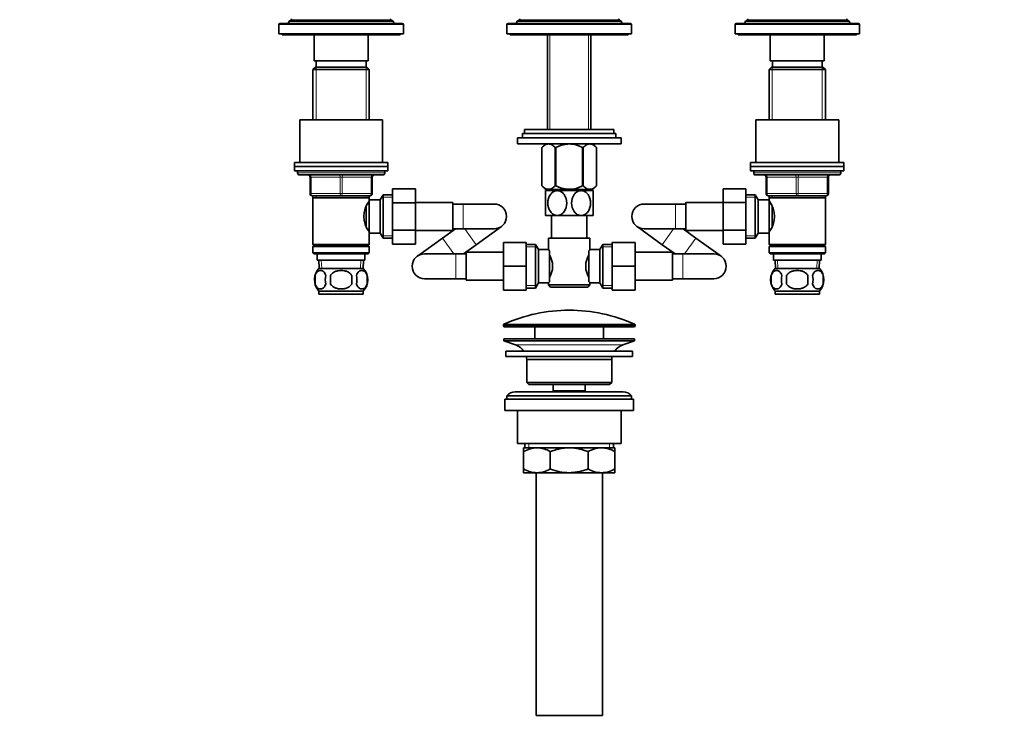
# Model space of a CAD drawing. Units: millimetres. Extents: x 0 to 1487, y 0 to 1758.
# Drawn here: x 475 to 950, y 802 to 1142 of the extents above; entities that cross this region are included whole.
import ezdxf
from ezdxf import colors
from ezdxf.entities.mleader import LeaderData, LeaderLine
from ezdxf.math import Vec2, Vec3

# ---------------------------------------------------------------- set-up
doc = ezdxf.new("R2010")
doc.units = ezdxf.units.MM
doc.layers.add('DV1_Défaut', color=7, linetype='Continuous')
doc.layers.add('Défaut', color=7, linetype='Continuous')

# ---------------------------------------------------------------- blocks, each defined once
blk = doc.blocks.new('_DOT')
at = {"color": 0}
blk.add_line((0, 0), (-1, 0), dxfattribs=at)
at = {"color": 0, "const_width": 0.333}
blk.add_lwpolyline([(-0.1665, 0, 1), (0.1665, 0, 1)], format="xyb", close=True, dxfattribs=at)
blk = doc.blocks.new('SE')
at = {"layer": 'DV1_Défaut', "color": 7, "linetype": 'Continuous', "lineweight": 35}
for p, q in [((659.46, 1139.87), (600.46, 1139.87)), ((604.93, 1141.07), (604.46, 1139.87)), ((606.01, 1141.7), (604.93, 1141.07)), ((654.99, 1141.07), (604.93, 1141.07)), ((654.99, 1141.07), (653.91, 1141.7)), ((655.46, 1139.87), (654.99, 1141.07)), ((769.46, 1139.87), (710.46, 1139.87)), ((714.93, 1141.07), (714.46, 1139.87)), ((716.01, 1141.7), (714.93, 1141.07)), ((764.99, 1141.07), (714.93, 1141.07)), ((764.99, 1141.07), (763.91, 1141.7)), ((765.46, 1139.87), (764.99, 1141.07)), ((879.46, 1139.87), (820.46, 1139.87)), ((824.93, 1141.07), (824.46, 1139.87)), ((826.01, 1141.7), (824.93, 1141.07)), ((874.99, 1141.07), (824.93, 1141.07)), ((874.99, 1141.07), (873.91, 1141.7)), ((875.46, 1139.87), (874.99, 1141.07)), ((599.96, 1139.37), (599.96, 1134.87)), ((659.96, 1134.87), (659.96, 1139.37)), ((709.96, 1139.37), (709.96, 1134.87)), ((769.96, 1134.87), (769.96, 1139.37)), ((819.96, 1139.37), (819.96, 1134.87)), ((879.96, 1134.87), (879.96, 1139.37)), ((599.96, 1134.87), (659.96, 1134.87)), ((601.46, 1134.87), (601.46, 1134.37)), ((601.46, 1134.37), (658.46, 1134.37)), ((616.96, 1134.37), (616.96, 1121.87)), ((642.96, 1121.87), (642.96, 1134.37)), ((658.46, 1134.37), (658.46, 1134.87)), ((709.96, 1134.87), (769.96, 1134.87)), ((711.46, 1134.87), (711.46, 1134.37)), ((711.46, 1134.37), (768.46, 1134.37)), ((729.48, 1134.37), (729.48, 1088.82)), ((750.44, 1088.82), (750.44, 1134.37)), ((768.46, 1134.37), (768.46, 1134.87)), ((819.96, 1134.87), (879.96, 1134.87)), ((821.46, 1134.87), (821.46, 1134.37)), ((821.46, 1134.37), (878.46, 1134.37)), ((836.96, 1134.37), (836.96, 1121.87)), ((862.96, 1121.87), (862.96, 1134.37)), ((878.46, 1134.37), (878.46, 1134.87)), ((642.96, 1121.87), (616.96, 1121.87)), ((617.96, 1121.87), (617.96, 1118.87)), ((641.96, 1118.87), (641.96, 1121.87)), ((862.96, 1121.87), (836.96, 1121.87)), ((837.96, 1121.87), (837.96, 1118.87)), ((861.96, 1118.87), (861.96, 1121.87)), ((617.56, 1118.87), (616.36, 1117.67)), ((616.36, 1117.67), (643.56, 1117.67)), ((616.36, 1117.67), (616.36, 1093.37)), ((642.36, 1118.87), (617.56, 1118.87)), ((643.56, 1117.67), (642.36, 1118.87)), ((643.56, 1093.37), (643.56, 1117.67)), ((837.56, 1118.87), (836.36, 1117.67)), ((836.36, 1117.67), (863.56, 1117.67)), ((836.36, 1117.67), (836.36, 1093.37)), ((862.36, 1118.87), (837.56, 1118.87)), ((863.56, 1117.67), (862.36, 1118.87)), ((863.56, 1093.37), (863.56, 1117.67)), ((649.96, 1093.37), (609.96, 1093.37)), ((609.96, 1093.37), (609.96, 1072.87)), ((649.96, 1072.87), (649.96, 1093.37)), ((829.96, 1093.37), (869.96, 1093.37)), ((829.96, 1093.37), (829.96, 1072.87)), ((869.96, 1072.87), (869.96, 1093.37)), ((718.46, 1088.82), (761.46, 1088.82)), ((718.46, 1088.82), (718.46, 1086.82)), ((761.46, 1086.82), (761.46, 1088.82)), ((764.96, 1084.82), (714.96, 1084.82)), ((714.96, 1084.82), (714.96, 1081.82)), ((717.46, 1086.82), (762.46, 1086.82)), ((717.46, 1086.82), (717.46, 1084.82)), ((762.46, 1084.82), (762.46, 1086.82)), ((764.96, 1081.82), (764.96, 1084.82)), ((764.96, 1081.82), (714.96, 1081.82)), ((728.47, 1081.82), (726.76, 1080.11)), ((726.76, 1061.59), (726.76, 1080.11)), ((726.76, 1080.11), (726.76, 1061.59)), ((733.24, 1061.59), (733.24, 1080.11)), ((733.24, 1080.11), (733.48, 1080.11)), ((733.48, 1061.59), (733.48, 1080.11)), ((746.44, 1061.59), (746.44, 1080.11)), ((746.44, 1080.11), (746.68, 1080.11)), ((746.68, 1061.59), (746.68, 1080.11)), ((753.16, 1080.11), (751.45, 1081.82)), ((753.16, 1061.59), (753.16, 1080.11)), ((753.16, 1061.59), (753.16, 1080.11)), ((607.46, 1072.87), (652.46, 1072.87)), ((607.46, 1072.87), (607.46, 1070.87)), ((607.46, 1070.87), (652.46, 1070.87)), ((607.46, 1070.87), (652.46, 1070.87)), ((607.46, 1070.87), (607.46, 1068.87)), ((607.46, 1068.87), (652.46, 1068.87)), ((608.96, 1068.87), (608.96, 1067.87)), ((650.96, 1067.87), (650.96, 1068.87)), ((652.46, 1070.87), (652.46, 1072.87)), ((652.46, 1068.87), (652.46, 1070.87)), ((827.46, 1072.87), (872.46, 1072.87)), ((827.46, 1072.87), (827.46, 1070.87)), ((827.46, 1070.87), (872.46, 1070.87)), ((827.46, 1070.87), (872.46, 1070.87)), ((827.46, 1070.87), (827.46, 1068.87)), ((827.46, 1068.87), (872.46, 1068.87)), ((828.96, 1068.87), (828.96, 1067.87)), ((870.96, 1067.87), (870.96, 1068.87)), ((872.46, 1070.87), (872.46, 1072.87)), ((872.46, 1068.87), (872.46, 1070.87)), ((609.96, 1066.87), (649.96, 1066.87)), ((614.96, 1057.87), (614.96, 1065.87)), ((644.96, 1065.87), (644.96, 1057.87)), ((829.96, 1066.87), (869.96, 1066.87)), ((834.96, 1057.87), (834.96, 1065.87)), ((864.96, 1065.87), (864.96, 1057.87)), ((654.76, 1060.13), (665.76, 1060.13)), ((654.76, 1053.51), (654.76, 1060.13)), ((665.76, 1053.51), (665.76, 1060.13)), ((726.76, 1061.59), (728.6, 1059.82)), ((734.21, 1059.32), (728.46, 1059.32)), ((728.46, 1059.32), (728.46, 1047.32)), ((751.32, 1059.82), (728.6, 1059.82)), ((729.48, 1059.82), (729.48, 1059.32)), ((733.24, 1061.59), (733.48, 1061.59)), ((745.71, 1059.32), (734.21, 1059.32)), ((751.46, 1059.32), (745.71, 1059.32)), ((746.44, 1061.59), (746.68, 1061.59)), ((750.44, 1059.32), (750.44, 1059.82)), ((751.32, 1059.82), (753.16, 1061.59)), ((751.46, 1047.32), (751.46, 1059.32)), ((814.16, 1060.13), (814.16, 1053.54)), ((825.16, 1060.13), (814.16, 1060.13)), ((825.16, 1060.13), (825.16, 1053.54)), ((629.96, 1056.87), (615.96, 1056.87)), ((616.36, 1056.87), (616.36, 1055.87)), ((616.36, 1055.87), (616.36, 1033.37)), ((616.36, 1055.87), (643.56, 1055.87)), ((643.96, 1056.87), (629.96, 1056.87)), ((643.56, 1055.87), (643.56, 1056.87)), ((643.56, 1054.33), (643.56, 1055.87)), ((643.56, 1054.87), (643.56, 1038.87)), ((648.76, 1054.87), (643.56, 1054.87)), ((650.2, 1057.37), (648.76, 1054.87)), ((648.76, 1054.87), (648.76, 1038.87)), ((650.2, 1057.37), (650.2, 1036.37)), ((654.76, 1057.37), (650.2, 1057.37)), ((829.72, 1057.37), (825.16, 1057.37)), ((829.72, 1036.37), (829.72, 1057.37)), ((831.16, 1054.87), (829.72, 1057.37)), ((831.16, 1038.87), (831.16, 1054.87)), ((836.36, 1054.87), (831.16, 1054.87)), ((849.96, 1056.87), (835.96, 1056.87)), ((836.36, 1056.87), (836.36, 1055.87)), ((836.36, 1055.87), (836.36, 1054.33)), ((836.36, 1055.87), (863.56, 1055.87)), ((836.36, 1038.87), (836.36, 1054.87)), ((863.96, 1056.87), (849.96, 1056.87)), ((863.56, 1055.87), (863.56, 1056.87)), ((863.56, 1033.37), (863.56, 1055.87)), ((642.06, 1051.58), (642.06, 1042.2)), ((643.56, 1053.02), (642.8, 1053.02)), ((654.76, 1053.51), (665.76, 1053.51)), ((654.76, 1040.23), (654.76, 1053.51)), ((683.76, 1053.62), (665.76, 1053.62)), ((665.76, 1040.23), (665.76, 1053.51)), ((683.76, 1040.12), (683.76, 1053.62)), ((688.76, 1052.87), (683.76, 1052.87)), ((703.76, 1052.87), (688.76, 1052.87)), ((791.16, 1052.87), (776.16, 1052.87)), ((796.16, 1052.87), (791.16, 1052.87)), ((796.16, 1053.62), (796.16, 1040.12)), ((814.16, 1053.62), (796.16, 1053.62)), ((814.16, 1053.54), (814.16, 1040.23)), ((825.16, 1053.54), (814.16, 1053.54)), ((825.16, 1053.54), (825.16, 1040.23)), ((837.13, 1053.02), (836.36, 1053.02)), ((837.86, 1042.14), (837.86, 1051.54)), ((734.21, 1047.32), (728.46, 1047.32)), ((731.46, 1047.32), (731.46, 1036.37)), ((745.71, 1047.32), (734.21, 1047.32)), ((751.46, 1047.32), (745.71, 1047.32)), ((748.46, 1036.37), (748.46, 1047.32)), ((642.8, 1040.72), (643.56, 1040.72)), ((654.76, 1040.23), (665.76, 1040.23)), ((654.76, 1033.59), (654.76, 1040.23)), ((665.76, 1033.59), (665.76, 1040.23)), ((665.76, 1040.12), (683.76, 1040.12)), ((685.06, 1040.87), (678.92, 1036.48)), ((683.76, 1040.87), (688.76, 1040.87)), ((688.76, 1040.87), (703.76, 1040.87)), ((695.05, 1033.26), (707.25, 1041.99)), ((772.67, 1041.99), (784.87, 1033.26)), ((776.16, 1040.87), (791.16, 1040.87)), ((791.16, 1040.87), (796.16, 1040.87)), ((801, 1036.48), (794.86, 1040.87)), ((796.16, 1040.12), (814.16, 1040.12)), ((814.16, 1040.23), (814.16, 1033.59)), ((825.16, 1040.23), (814.16, 1040.23)), ((825.16, 1040.23), (825.16, 1033.59)), ((836.36, 1040.72), (837.13, 1040.72)), ((643.56, 1033.37), (643.56, 1039.41)), ((643.56, 1038.87), (648.76, 1038.87)), ((648.76, 1038.87), (650.2, 1036.37)), ((650.2, 1036.37), (654.76, 1036.37)), ((678.92, 1036.48), (666.72, 1027.75)), ((729.96, 1036.37), (749.96, 1036.37)), ((729.96, 1036.37), (729.96, 1030.79)), ((749.96, 1030.87), (749.96, 1036.37)), ((813.2, 1027.75), (801, 1036.48)), ((825.16, 1036.37), (829.72, 1036.37)), ((829.72, 1036.37), (831.16, 1038.87)), ((831.16, 1038.87), (836.36, 1038.87)), ((836.36, 1039.41), (836.36, 1033.37)), ((643.56, 1033.37), (616.36, 1033.37)), ((616.36, 1033.37), (616.86, 1032.87)), ((616.86, 1032.87), (616.36, 1032.37)), ((616.36, 1032.37), (643.56, 1032.37)), ((616.36, 1032.37), (616.36, 1029.37)), ((616.86, 1032.87), (643.06, 1032.87)), ((643.06, 1032.87), (643.56, 1033.37)), ((643.56, 1032.37), (643.06, 1032.87)), ((643.56, 1029.37), (643.56, 1032.37)), ((654.76, 1033.59), (665.76, 1033.59)), ((688.91, 1028.87), (695.05, 1033.26)), ((708.21, 1034.37), (708.21, 1022.9)), ((719.21, 1034.37), (708.21, 1034.37)), ((719.21, 1034.37), (719.21, 1022.9)), ((723.77, 1033.37), (719.21, 1033.37)), ((723.77, 1012.37), (723.77, 1033.37)), ((725.21, 1030.87), (723.77, 1033.37)), ((725.21, 1014.87), (725.21, 1030.87)), ((730.02, 1030.87), (725.21, 1030.87)), ((754.71, 1030.87), (749.96, 1030.87)), ((756.15, 1033.37), (754.71, 1030.87)), ((754.71, 1030.87), (754.71, 1014.87)), ((756.15, 1033.37), (756.15, 1012.37)), ((760.71, 1033.37), (756.15, 1033.37)), ((760.71, 1034.37), (771.71, 1034.37)), ((760.71, 1022.87), (760.71, 1034.37)), ((771.71, 1022.87), (771.71, 1034.37)), ((784.87, 1033.26), (791.01, 1028.87)), ((825.16, 1033.59), (814.16, 1033.59)), ((863.56, 1033.37), (836.36, 1033.37)), ((836.36, 1033.37), (836.86, 1032.87)), ((836.86, 1032.87), (836.36, 1032.37)), ((836.36, 1032.37), (863.56, 1032.37)), ((836.36, 1032.37), (836.36, 1029.37)), ((836.86, 1032.87), (863.06, 1032.87)), ((863.06, 1032.87), (863.56, 1033.37)), ((863.56, 1032.37), (863.06, 1032.87)), ((863.56, 1029.37), (863.56, 1032.37)), ((643.56, 1029.37), (616.36, 1029.37)), ((616.36, 1029.37), (616.86, 1028.87)), ((616.86, 1028.87), (643.06, 1028.87)), ((618.46, 1028.87), (618.46, 1025.87)), ((618.46, 1025.87), (641.46, 1025.87)), ((619.24, 1025.87), (619.42, 1021.87)), ((640.51, 1021.87), (640.68, 1025.87)), ((641.46, 1025.87), (641.46, 1028.87)), ((643.06, 1028.87), (643.56, 1029.37)), ((685.21, 1028.87), (670.21, 1028.87)), ((690.21, 1028.87), (685.21, 1028.87)), ((690.21, 1029.62), (690.21, 1016.12)), ((708.21, 1029.62), (690.21, 1029.62)), ((730.41, 1030.3), (730.41, 1015.44)), ((749.51, 1015.44), (749.51, 1030.3)), ((789.71, 1029.62), (771.71, 1029.62)), ((789.71, 1016.12), (789.71, 1029.62)), ((794.71, 1028.87), (789.71, 1028.87)), ((809.71, 1028.87), (794.71, 1028.87)), ((863.56, 1029.37), (836.36, 1029.37)), ((836.36, 1029.37), (836.86, 1028.87)), ((836.86, 1028.87), (863.06, 1028.87)), ((838.46, 1028.87), (838.46, 1025.87)), ((838.46, 1025.87), (861.46, 1025.87)), ((839.24, 1025.87), (839.42, 1021.87)), ((860.51, 1021.87), (860.68, 1025.87)), ((861.46, 1025.87), (861.46, 1028.87)), ((863.06, 1028.87), (863.56, 1029.37)), ((640.66, 1021.87), (619.26, 1021.87)), ((708.21, 1022.9), (708.21, 1011.37)), ((719.21, 1022.9), (708.21, 1022.9)), ((719.21, 1022.9), (719.21, 1011.37)), ((731.91, 1024.49), (731.91, 1021.25)), ((748.01, 1021.25), (748.01, 1024.49)), ((760.71, 1022.87), (771.71, 1022.87)), ((760.71, 1011.37), (760.71, 1022.87)), ((771.71, 1011.37), (771.71, 1022.87)), ((839.26, 1021.87), (860.66, 1021.87)), ((617.44, 1018.49), (617.44, 1014.29)), ((624.84, 1014.29), (624.84, 1018.49)), ((635.09, 1018.49), (635.09, 1014.29)), ((642.48, 1018.49), (642.48, 1014.29)), ((670.21, 1016.87), (685.21, 1016.87)), ((685.21, 1016.87), (690.21, 1016.87)), ((789.71, 1016.87), (794.71, 1016.87)), ((794.71, 1016.87), (809.71, 1016.87)), ((837.44, 1018.49), (837.44, 1014.29)), ((844.84, 1018.49), (844.84, 1014.29)), ((855.09, 1014.29), (855.09, 1018.49)), ((862.48, 1018.49), (862.48, 1014.29)), ((690.21, 1016.12), (708.21, 1016.12)), ((719.21, 1012.37), (723.77, 1012.37)), ((723.77, 1012.37), (725.21, 1014.87)), ((725.21, 1014.87), (729.96, 1014.87)), ((729.96, 1014.87), (729.96, 1013.87)), ((749.96, 1013.87), (729.96, 1013.87)), ((729.96, 1013.87), (730.96, 1012.87)), ((730.96, 1012.87), (748.96, 1012.87)), ((748.96, 1012.87), (749.96, 1013.87)), ((749.9, 1014.87), (754.71, 1014.87)), ((749.96, 1013.87), (749.96, 1014.95)), ((754.71, 1014.87), (756.15, 1012.37)), ((756.15, 1012.37), (760.71, 1012.37)), ((771.71, 1016.12), (789.71, 1016.12)), ((640.66, 1010.91), (619.26, 1010.91)), ((619.26, 1010.91), (619.26, 1009.37)), ((640.66, 1009.37), (619.26, 1009.37)), ((640.66, 1009.37), (640.66, 1010.91)), ((719.21, 1011.37), (708.21, 1011.37)), ((760.71, 1011.37), (771.71, 1011.37)), ((839.26, 1010.91), (860.66, 1010.91)), ((839.26, 1010.91), (839.26, 1009.37)), ((839.26, 1009.37), (860.66, 1009.37)), ((860.66, 1009.37), (860.66, 1010.91)), ((708.21, 994.54), (708.21, 994.17)), ((708.71, 993.67), (771.21, 993.67)), ((723.46, 993.67), (723.46, 987.87)), ((756.46, 987.87), (756.46, 993.67)), ((771.71, 994.17), (771.71, 994.54)), ((708.46, 987.87), (771.46, 987.87)), ((708.46, 987.87), (708.46, 986.87)), ((771.46, 986.87), (771.46, 987.87)), ((708.46, 986.87), (771.46, 986.87)), ((708.46, 986.87), (714.14, 984.94)), ((765.78, 984.94), (771.46, 986.87)), ((709.46, 981.87), (770.46, 981.87)), ((709.46, 981.87), (709.46, 979.37)), ((709.46, 979.37), (770.46, 979.37)), ((770.46, 979.37), (770.46, 981.87)), ((719.46, 977.87), (760.46, 977.87)), ((719.46, 977.87), (719.46, 966.87)), ((760.46, 966.87), (760.46, 977.87)), ((760.46, 966.87), (719.46, 966.87)), ((719.46, 966.87), (720.46, 965.87)), ((720.46, 965.87), (759.46, 965.87)), ((732.21, 965.87), (732.21, 962.87)), ((747.71, 962.87), (747.71, 965.87)), ((759.46, 965.87), (760.46, 966.87)), ((709.96, 960.37), (769.96, 960.37)), ((709.96, 960.37), (709.96, 958.87)), ((765.96, 962.37), (713.96, 962.37)), ((732.21, 962.87), (747.71, 962.87)), ((732.21, 962.87), (732.68, 962.37)), ((747.25, 962.37), (747.71, 962.87)), ((769.96, 958.87), (769.96, 960.37)), ((708.96, 958.87), (770.96, 958.87)), ((708.96, 958.87), (708.96, 953.37)), ((770.96, 953.37), (770.96, 958.87)), ((708.96, 953.37), (770.96, 953.37)), ((714.96, 953.37), (714.96, 937.37)), ((764.96, 937.37), (764.96, 953.37)), ((714.96, 937.37), (764.96, 937.37)), ((718.61, 937.37), (718.61, 935.37)), ((761.31, 935.37), (761.31, 937.37)), ((717.96, 935.37), (724.4, 935.37)), ((717.96, 933.56), (717.96, 935.37)), ((717.96, 925.18), (717.96, 933.56)), ((724.4, 935.37), (739.96, 935.37)), ((730.85, 925.18), (730.85, 933.56)), ((739.96, 935.37), (755.52, 935.37)), ((749.07, 925.18), (749.07, 933.56)), ((755.52, 935.37), (761.96, 935.37)), ((761.96, 935.37), (761.96, 933.56)), ((761.96, 925.18), (761.96, 933.56)), ((717.96, 923.37), (717.96, 925.18)), ((717.96, 923.37), (724.4, 923.37)), ((723.96, 923.37), (723.96, 806.37)), ((724.4, 923.37), (739.96, 923.37)), ((739.96, 923.37), (755.52, 923.37)), ((755.52, 923.37), (761.96, 923.37)), ((755.96, 806.37), (755.96, 923.37)), ((761.96, 925.18), (761.96, 923.37)), ((723.96, 806.37), (755.96, 806.37))]:
    blk.add_line(p, q, dxfattribs=at)
at = {"layer": 'DV1_Défaut', "color": 7, "linetype": 'Continuous', "lineweight": 18}
for p, q in [((653.91, 1141.7), (606.01, 1141.7)), ((763.91, 1141.7), (716.01, 1141.7)), ((873.91, 1141.7), (826.01, 1141.7)), ((599.96, 1139.37), (659.96, 1139.37)), ((709.96, 1139.37), (769.96, 1139.37)), ((819.96, 1139.37), (879.96, 1139.37)), ((730.65, 1088.82), (730.65, 1134.37)), ((749.28, 1088.82), (749.28, 1134.37)), ((617.9, 1118.87), (617.9, 1093.37)), ((642.02, 1118.87), (642.02, 1093.37)), ((837.9, 1118.87), (837.9, 1093.37)), ((862.02, 1118.87), (862.02, 1093.37)), ((650.96, 1067.87), (608.96, 1067.87)), ((614.96, 1065.87), (615.46, 1065.87)), ((629.46, 1065.87), (615.46, 1065.87)), ((615.46, 1065.87), (615.46, 1057.87)), ((629.46, 1065.87), (630.46, 1065.87)), ((629.46, 1057.87), (629.46, 1065.87)), ((644.46, 1065.87), (630.46, 1065.87)), ((630.46, 1065.87), (630.46, 1057.87)), ((644.46, 1065.87), (644.96, 1065.87)), ((644.46, 1057.87), (644.46, 1065.87)), ((870.96, 1067.87), (828.96, 1067.87)), ((834.96, 1065.87), (835.46, 1065.87)), ((835.46, 1065.87), (835.46, 1057.87)), ((849.46, 1065.87), (835.46, 1065.87)), ((849.46, 1065.87), (850.46, 1065.87)), ((849.46, 1057.87), (849.46, 1065.87)), ((864.46, 1065.87), (850.46, 1065.87)), ((850.46, 1065.87), (850.46, 1057.87)), ((864.96, 1065.87), (864.46, 1065.87)), ((864.46, 1057.87), (864.46, 1065.87)), ((730.65, 1059.32), (730.65, 1059.82)), ((749.28, 1059.32), (749.28, 1059.82)), ((614.96, 1057.87), (615.46, 1057.87)), ((615.46, 1057.87), (629.46, 1057.87)), ((617.9, 1056.87), (617.9, 1055.87)), ((629.46, 1057.87), (630.46, 1057.87)), ((630.46, 1057.87), (644.46, 1057.87)), ((642.02, 1056.87), (642.02, 1055.87)), ((644.46, 1057.87), (644.96, 1057.87)), ((654.76, 1056.18), (649.52, 1056.18)), ((825.16, 1056.18), (830.4, 1056.18)), ((834.96, 1057.87), (835.46, 1057.87)), ((835.46, 1057.87), (849.46, 1057.87)), ((837.9, 1056.87), (837.9, 1055.87)), ((849.46, 1057.87), (850.46, 1057.87)), ((850.46, 1057.87), (864.46, 1057.87)), ((862.02, 1056.87), (862.02, 1055.87)), ((864.46, 1057.87), (864.96, 1057.87)), ((688.76, 1040.87), (688.76, 1052.87)), ((791.16, 1052.87), (791.16, 1040.87)), ((689.61, 1040.87), (695.05, 1033.26)), ((790.31, 1040.87), (784.87, 1033.26)), ((654.76, 1037.55), (649.52, 1037.55)), ((678.92, 1036.48), (684.36, 1028.87)), ((801, 1036.48), (795.56, 1028.87)), ((825.16, 1037.55), (830.4, 1037.55)), ((719.21, 1032.18), (724.45, 1032.18)), ((760.71, 1032.18), (755.47, 1032.18)), ((620.58, 1021.92), (620.4, 1025.87)), ((639.35, 1021.92), (639.52, 1025.87)), ((685.21, 1028.87), (685.21, 1016.87)), ((794.71, 1028.87), (794.71, 1016.87)), ((840.58, 1021.92), (840.4, 1025.87)), ((859.35, 1021.92), (859.52, 1025.87)), ((719.21, 1013.55), (724.45, 1013.55)), ((760.71, 1013.55), (755.47, 1013.55)), ((708.21, 994.54), (771.71, 994.54)), ((771.71, 994.17), (708.21, 994.17)), ((771.41, 995), (708.51, 995)), ((714.14, 984.94), (765.78, 984.94)), ((720.49, 937.37), (720.49, 935.37)), ((759.44, 937.37), (759.44, 935.37))]:
    blk.add_line(p, q, dxfattribs=at)
at = {"layer": 'DV1_Défaut', "color": 7, "linetype": 'Continuous', "lineweight": 35}
for centre, radius, start, end in [((600.46, 1139.37), 0.5, 90, 180), ((605.91, 1141.87), 0.2, 300, 60), ((654.01, 1141.87), 0.2, 120, 240), ((659.46, 1139.37), 0.5, 0, 90), ((710.46, 1139.37), 0.5, 90, 180), ((715.91, 1141.87), 0.2, 300, 60), ((764.01, 1141.87), 0.2, 120, 240), ((769.46, 1139.37), 0.5, 0, 90), ((820.46, 1139.37), 0.5, 90, 180), ((825.91, 1141.87), 0.2, 300, 60), ((874.01, 1141.87), 0.2, 120, 240), ((879.46, 1139.37), 0.5, 0, 90), ((609.96, 1067.87), 1, 180, 270), ((613.96, 1065.87), 1, 0, 90), ((645.96, 1065.87), 1, 90, 180), ((649.96, 1067.87), 1, 270, 0), ((829.96, 1067.87), 1, 180, 270), ((833.96, 1065.87), 1, 0, 90), ((865.96, 1065.87), 1, 90, 180), ((869.96, 1067.87), 1, 270, 0), ((615.96, 1057.87), 1, 180, 270), ((652.66, 1046.87), 11.76, 140.6571, 219.3429), ((643.96, 1057.87), 1, 270, 0), ((835.96, 1057.87), 1, 180, 270), ((827.26, 1046.87), 11.76, 320.6571, 39.3429), ((863.96, 1057.87), 1, 270, 0), ((703.76, 1046.87), 6, 0, 90), ((776.16, 1046.87), 6, 90, 270), ((703.76, 1046.87), 6, 270, 0), ((792.38, 996.93), 54.33, 141.3347, 142.1007), ((670.21, 1022.87), 6, 90, 270), ((719.27, 1021.64), 12.96, 12.708, 30.7133), ((760.58, 1021.67), 12.88, 149.2324, 167.3464), ((809.71, 1022.87), 6, 0, 90), ((625.09, 1016.39), 8, 136.7732, 176.1754), ((634.83, 1016.39), 8, 316.7732, 43.2268), ((719.34, 1024.07), 12.88, 329.2324, 347.3464), ((760.65, 1024.1), 12.96, 192.708, 210.7133), ((809.71, 1022.87), 6, 270, 0), ((845.09, 1016.39), 8, 136.7732, 223.2268), ((854.83, 1016.39), 8, 316.7732, 43.2268), ((625.61, 1016.39), 8.44, 165.5825, 194.4175), ((630.5, 1016.39), 8.21, 165.1718, 194.8282), ((627.04, 1016.39), 10.53, 348.4935, 11.5065), ((634.18, 1016.39), 8.56, 345.7954, 14.2046), ((845.92, 1016.39), 8.73, 166.0789, 193.9211), ((852.38, 1016.39), 10.04, 167.9213, 192.0787), ((848.44, 1016.39), 9.16, 346.7403, 13.2597), ((854.31, 1016.39), 8.44, 345.5825, 14.4175), ((625.09, 1016.39), 8, 190.1031, 223.2268), ((792.33, 1048.77), 54.26, 217.8988, 218.6657), ((739.96, 924.15), 77.52, 90, 113.9367), ((739.96, 924.15), 77.52, 66.0633, 90), ((708.71, 994.54), 0.5, 113.9367, 180), ((708.71, 994.17), 0.5, 180, 270), ((771.21, 994.17), 0.5, 270, 0), ((771.21, 994.54), 0.5, 0, 66.0633), ((711.62, 977.5), 7.85, 33.7747, 71.2375), ((768.31, 977.5), 7.85, 108.7625, 146.2253), ((711.62, 977.5), 7.85, 2.6706, 13.7446), ((768.31, 977.5), 7.85, 166.2554, 177.3294), ((713.96, 957.37), 5, 90, 143.1301), ((765.96, 957.37), 5, 36.8699, 90), ((724.71, 921.91), 13.46, 91.3148, 120.1082), ((724.15, 922.12), 13.25, 59.6607, 88.9163), ((755.83, 921.91), 13.46, 91.3148, 120.1082), ((755.27, 922.12), 13.25, 59.6607, 88.9163), ((724.66, 936.62), 13.25, 239.6607, 268.9163), ((724.1, 936.83), 13.46, 271.3148, 300.1082), ((755.77, 936.62), 13.25, 239.6607, 268.9163), ((755.21, 936.83), 13.46, 271.3148, 300.1082)]:
    blk.add_arc(centre, radius, start, end, dxfattribs=at)
at = {"layer": 'DV1_Défaut', "color": 7, "linetype": 'Continuous', "lineweight": 18}
for centre, major_axis, start_param, end_param in [((614.96, 1065.87), (0, -1), 1.570796, 3.141593), ((628.96, 1065.87), (0, -1), 1.570796, 3.141593), ((630.96, 1065.87), (0, -1), 3.141593, 4.712389), ((644.96, 1065.87), (0, -1), 3.141593, 4.712389), ((834.96, 1065.87), (0, 1), 4.712389, 6.283185), ((848.96, 1065.87), (0, 1), 4.712389, 6.283185), ((850.96, 1065.87), (0, 1), 0, 1.570796), ((864.96, 1065.87), (0, 1), 0, 1.570796), ((615.96, 1057.87), (0, 1), 1.570796, 3.141593), ((629.96, 1057.87), (0, 1), 1.570796, 3.141593), ((629.96, 1057.87), (0, 1), 3.141593, 4.712389), ((643.96, 1057.87), (0, 1), 3.141593, 4.712389), ((835.96, 1057.87), (0, -1), 4.712389, 6.283185), ((849.96, 1057.87), (0, -1), 4.712389, 6.283185), ((849.96, 1057.87), (0, -1), 0, 1.570796), ((863.96, 1057.87), (0, -1), 0, 1.570796)]:
    blk.add_ellipse(centre, major_axis=major_axis, ratio=0.5, start_param=start_param, end_param=end_param, dxfattribs=at)
at = {"layer": 'DV1_Défaut', "color": 7, "linetype": 'Continuous', "lineweight": 35}
for points, knots in [([(726.76, 1080.11), (727.27, 1080.61), (727.79, 1081.03), (728.59, 1081.48), (728.87, 1081.6), (729.42, 1081.77), (729.71, 1081.81), (730.56, 1081.81), (731.11, 1081.65), (731.93, 1081.19), (732.2, 1081.01), (732.73, 1080.59), (732.99, 1080.36), (733.24, 1080.11)], [0, 0, 0, 0, 0.25, 0.25, 0.375, 0.375, 0.5, 0.5, 0.75, 0.75, 0.875, 0.875, 1, 1, 1, 1]), ([(733.48, 1080.11), (733.99, 1080.36), (734.5, 1080.59), (735.56, 1081.01), (736.09, 1081.19), (737.17, 1081.49), (737.72, 1081.61), (738.55, 1081.73), (738.83, 1081.76), (739.4, 1081.8), (739.68, 1081.81), (741.1, 1081.81), (742.21, 1081.64), (743.84, 1081.19), (744.38, 1081), (745.43, 1080.59), (745.94, 1080.36), (746.44, 1080.11)], [0, 0, 0, 0, 0.125, 0.125, 0.25, 0.25, 0.375, 0.375, 0.4375, 0.4375, 0.5, 0.5, 0.75, 0.75, 0.875, 0.875, 1, 1, 1, 1]), ([(746.68, 1080.11), (747.19, 1080.61), (747.71, 1081.03), (748.51, 1081.48), (748.78, 1081.6), (749.34, 1081.77), (749.63, 1081.81), (750.47, 1081.81), (751.03, 1081.65), (751.85, 1081.19), (752.12, 1081.01), (752.65, 1080.59), (752.91, 1080.36), (753.16, 1080.11)], [0, 0, 0, 0, 0.25, 0.25, 0.375, 0.375, 0.5, 0.5, 0.75, 0.75, 0.875, 0.875, 1, 1, 1, 1]), ([(726.76, 1061.59), (727.27, 1061.11), (727.79, 1060.7), (728.6, 1060.27), (728.87, 1060.15), (729.29, 1060.03), (729.43, 1060), (729.71, 1059.96), (729.86, 1059.95), (730.56, 1059.95), (731.11, 1060.11), (731.93, 1060.55), (732.2, 1060.72), (732.73, 1061.13), (732.99, 1061.35), (733.24, 1061.59)], [0, 0, 0, 0, 0.25, 0.25, 0.375, 0.375, 0.4375, 0.4375, 0.5, 0.5, 0.75, 0.75, 0.875, 0.875, 1, 1, 1, 1]), ([(734.21, 1047.32), (733.57, 1047.32), (732.94, 1047.5), (731.79, 1048.18), (731.28, 1048.66), (730.07, 1050.37), (729.64, 1051.86), (729.65, 1054.83), (730.07, 1056.28), (731.3, 1058), (731.79, 1058.47), (732.94, 1059.14), (733.57, 1059.32), (734.21, 1059.32)], [0, 0, 0, 0, 0.125, 0.125, 0.25, 0.25, 0.5, 0.5, 0.75, 0.75, 0.875, 0.875, 1, 1, 1, 1]), ([(733.48, 1061.59), (733.99, 1061.36), (734.5, 1061.13), (735.56, 1060.73), (736.09, 1060.55), (737.17, 1060.26), (737.72, 1060.15), (738.55, 1060.03), (738.83, 1060), (739.39, 1059.96), (739.68, 1059.95), (741.1, 1059.95), (742.2, 1060.12), (743.83, 1060.55), (744.37, 1060.73), (745.42, 1061.13), (745.94, 1061.36), (746.44, 1061.59)], [0, 0, 0, 0, 0.125, 0.125, 0.25, 0.25, 0.375, 0.375, 0.4375, 0.4375, 0.5, 0.5, 0.75, 0.75, 0.875, 0.875, 1, 1, 1, 1]), ([(734.21, 1059.32), (734.85, 1059.32), (735.49, 1059.14), (736.63, 1058.47), (737.13, 1057.99), (738.36, 1056.26), (738.78, 1054.78), (738.77, 1051.84), (738.34, 1050.35), (737.13, 1048.65), (736.62, 1048.17), (735.49, 1047.5), (734.85, 1047.32), (734.21, 1047.32)], [0, 0, 0, 0, 0.125, 0.125, 0.25, 0.25, 0.5, 0.5, 0.75, 0.75, 0.875, 0.875, 1, 1, 1, 1]), ([(745.71, 1047.32), (745.07, 1047.32), (744.44, 1047.5), (743.29, 1048.18), (742.79, 1048.66), (741.57, 1050.37), (741.15, 1051.86), (741.15, 1054.8), (741.58, 1056.29), (742.79, 1057.99), (743.3, 1058.47), (744.43, 1059.13), (745.07, 1059.32), (745.71, 1059.32)], [0, 0, 0, 0, 0.125, 0.125, 0.25, 0.25, 0.5, 0.5, 0.75, 0.75, 0.875, 0.875, 1, 1, 1, 1]), ([(745.71, 1059.32), (746.35, 1059.32), (746.99, 1059.13), (748.13, 1058.46), (748.63, 1057.98), (749.85, 1056.27), (750.28, 1054.79), (750.27, 1051.84), (749.85, 1050.36), (748.63, 1048.66), (748.13, 1048.17), (746.98, 1047.5), (746.35, 1047.32), (745.71, 1047.32)], [0, 0, 0, 0, 0.125, 0.125, 0.25, 0.25, 0.5, 0.5, 0.75, 0.75, 0.875, 0.875, 1, 1, 1, 1]), ([(746.68, 1061.59), (747.19, 1061.11), (747.71, 1060.7), (748.52, 1060.27), (748.79, 1060.15), (749.21, 1060.03), (749.35, 1060), (749.63, 1059.96), (749.78, 1059.95), (750.48, 1059.95), (751.03, 1060.11), (751.85, 1060.55), (752.11, 1060.72), (752.64, 1061.13), (752.9, 1061.35), (753.16, 1061.59)], [0, 0, 0, 0, 0.25, 0.25, 0.375, 0.375, 0.4375, 0.4375, 0.5, 0.5, 0.75, 0.75, 0.875, 0.875, 1, 1, 1, 1]), ([(730.41, 1030.3), (730.27, 1030.48), (730.16, 1030.62), (730.04, 1030.77), (730.01, 1030.81), (729.97, 1030.86), (729.96, 1030.87), (729.96, 1030.87), (729.96, 1030.87), (729.96, 1030.87)], [0, 0, 0, 0, 0.499174, 0.499174, 0.748762, 0.748762, 0.998349, 0.998349, 1, 1, 1, 1]), ([(617.44, 1018.49), (617.58, 1018.9), (617.75, 1019.25), (618.03, 1019.71), (618.14, 1019.84), (618.35, 1020.09), (618.46, 1020.2), (618.79, 1020.49), (619.03, 1020.63), (619.51, 1020.82), (619.76, 1020.87), (620.25, 1020.87), (620.49, 1020.82), (620.85, 1020.68), (620.97, 1020.62), (621.2, 1020.48), (621.32, 1020.4), (621.66, 1020.11), (621.87, 1019.86), (622.26, 1019.26), (622.43, 1018.9), (622.56, 1018.49)], [0, 0, 0, 0, 0.125, 0.125, 0.1875, 0.1875, 0.25, 0.25, 0.375, 0.375, 0.5, 0.5, 0.625, 0.625, 0.6875, 0.6875, 0.75, 0.75, 0.875, 0.875, 1, 1, 1, 1]), ([(624.84, 1018.49), (624.97, 1018.7), (625.13, 1018.89), (625.47, 1019.25), (625.65, 1019.41), (626.23, 1019.87), (626.66, 1020.11), (627.33, 1020.4), (627.57, 1020.48), (628.04, 1020.63), (628.27, 1020.68), (628.99, 1020.82), (629.48, 1020.87), (630.46, 1020.87), (630.94, 1020.82), (631.9, 1020.63), (632.38, 1020.49), (633.05, 1020.2), (633.26, 1020.09), (633.69, 1019.85), (633.89, 1019.71), (634.47, 1019.25), (634.81, 1018.9), (635.09, 1018.49)], [0, 0, 0, 0, 0.0625, 0.0625, 0.125, 0.125, 0.25, 0.25, 0.3125, 0.3125, 0.375, 0.375, 0.5, 0.5, 0.625, 0.625, 0.75, 0.75, 0.8125, 0.8125, 0.875, 0.875, 1, 1, 1, 1]), ([(642.48, 1018.49), (642.34, 1018.9), (642.18, 1019.25), (641.89, 1019.71), (641.79, 1019.84), (641.57, 1020.09), (641.46, 1020.2), (641.13, 1020.49), (640.89, 1020.63), (640.41, 1020.82), (640.17, 1020.87), (639.67, 1020.87), (639.43, 1020.82), (639.07, 1020.68), (638.96, 1020.62), (638.72, 1020.48), (638.6, 1020.4), (638.27, 1020.11), (638.05, 1019.86), (637.67, 1019.26), (637.5, 1018.9), (637.36, 1018.49)], [0, 0, 0, 0, 0.125, 0.125, 0.1875, 0.1875, 0.25, 0.25, 0.375, 0.375, 0.5, 0.5, 0.625, 0.625, 0.6875, 0.6875, 0.75, 0.75, 0.875, 0.875, 1, 1, 1, 1]), ([(842.56, 1018.49), (842.43, 1018.9), (842.26, 1019.25), (841.97, 1019.71), (841.87, 1019.84), (841.65, 1020.09), (841.55, 1020.2), (841.21, 1020.49), (840.97, 1020.63), (840.49, 1020.82), (840.25, 1020.87), (839.76, 1020.87), (839.51, 1020.82), (839.15, 1020.68), (839.04, 1020.62), (838.8, 1020.48), (838.69, 1020.4), (838.35, 1020.11), (838.14, 1019.86), (837.75, 1019.26), (837.58, 1018.9), (837.44, 1018.49)], [0, 0, 0, 0, 0.125, 0.125, 0.1875, 0.1875, 0.25, 0.25, 0.375, 0.375, 0.5, 0.5, 0.625, 0.625, 0.6875, 0.6875, 0.75, 0.75, 0.875, 0.875, 1, 1, 1, 1]), ([(855.09, 1018.49), (854.81, 1018.9), (854.47, 1019.26), (853.7, 1019.86), (853.26, 1020.11), (852.37, 1020.5), (851.9, 1020.64), (850.93, 1020.82), (850.45, 1020.87), (849.47, 1020.87), (848.98, 1020.82), (848.02, 1020.63), (847.56, 1020.5), (846.88, 1020.21), (846.66, 1020.09), (846.24, 1019.85), (846.03, 1019.71), (845.46, 1019.26), (845.11, 1018.9), (844.84, 1018.49)], [0, 0, 0, 0, 0.125, 0.125, 0.25, 0.25, 0.375, 0.375, 0.5, 0.5, 0.625, 0.625, 0.75, 0.75, 0.8125, 0.8125, 0.875, 0.875, 1, 1, 1, 1]), ([(857.36, 1018.49), (857.5, 1018.9), (857.66, 1019.25), (857.95, 1019.71), (858.06, 1019.84), (858.27, 1020.09), (858.38, 1020.2), (858.71, 1020.49), (858.95, 1020.63), (859.43, 1020.82), (859.67, 1020.87), (860.17, 1020.87), (860.41, 1020.82), (860.77, 1020.68), (860.89, 1020.62), (861.12, 1020.48), (861.24, 1020.4), (861.57, 1020.11), (861.79, 1019.86), (862.18, 1019.26), (862.34, 1018.9), (862.48, 1018.49)], [0, 0, 0, 0, 0.125, 0.125, 0.1875, 0.1875, 0.25, 0.25, 0.375, 0.375, 0.5, 0.5, 0.625, 0.625, 0.6875, 0.6875, 0.75, 0.75, 0.875, 0.875, 1, 1, 1, 1]), ([(622.56, 1014.29), (622.43, 1013.88), (622.26, 1013.53), (621.97, 1013.07), (621.87, 1012.94), (621.65, 1012.69), (621.55, 1012.58), (621.21, 1012.29), (620.97, 1012.15), (620.49, 1011.96), (620.25, 1011.91), (619.76, 1011.91), (619.51, 1011.96), (619.15, 1012.1), (619.04, 1012.16), (618.8, 1012.3), (618.69, 1012.38), (618.35, 1012.67), (618.14, 1012.92), (617.75, 1013.52), (617.58, 1013.88), (617.44, 1014.29)], [0, 0, 0, 0, 0.125, 0.125, 0.1875, 0.1875, 0.25, 0.25, 0.375, 0.375, 0.5, 0.5, 0.625, 0.625, 0.6875, 0.6875, 0.75, 0.75, 0.875, 0.875, 1, 1, 1, 1]), ([(635.09, 1014.29), (634.81, 1013.88), (634.47, 1013.52), (633.7, 1012.92), (633.26, 1012.67), (632.37, 1012.29), (631.9, 1012.14), (630.93, 1011.96), (630.45, 1011.91), (629.47, 1011.91), (628.98, 1011.96), (628.02, 1012.15), (627.56, 1012.29), (626.88, 1012.57), (626.66, 1012.69), (626.24, 1012.93), (626.03, 1013.07), (625.46, 1013.52), (625.11, 1013.88), (624.84, 1014.29)], [0, 0, 0, 0, 0.125, 0.125, 0.25, 0.25, 0.375, 0.375, 0.5, 0.5, 0.625, 0.625, 0.75, 0.75, 0.8125, 0.8125, 0.875, 0.875, 1, 1, 1, 1]), ([(637.36, 1014.29), (637.5, 1013.88), (637.66, 1013.53), (637.95, 1013.07), (638.06, 1012.94), (638.27, 1012.69), (638.38, 1012.58), (638.71, 1012.29), (638.95, 1012.15), (639.43, 1011.96), (639.67, 1011.91), (640.17, 1011.91), (640.41, 1011.96), (640.77, 1012.1), (640.89, 1012.16), (641.12, 1012.3), (641.24, 1012.38), (641.57, 1012.67), (641.79, 1012.92), (642.18, 1013.52), (642.34, 1013.88), (642.48, 1014.29)], [0, 0, 0, 0, 0.125, 0.125, 0.1875, 0.1875, 0.25, 0.25, 0.375, 0.375, 0.5, 0.5, 0.625, 0.625, 0.6875, 0.6875, 0.75, 0.75, 0.875, 0.875, 1, 1, 1, 1]), ([(729.96, 1014.87), (729.96, 1014.87), (729.96, 1014.87), (729.96, 1014.87), (730, 1014.92), (730.16, 1015.11), (730.27, 1015.26), (730.41, 1015.44)], [0, 0, 0, 0, 0.003865, 0.003865, 0.501933, 0.501933, 1, 1, 1, 1]), ([(837.44, 1014.29), (837.58, 1013.88), (837.75, 1013.53), (838.03, 1013.07), (838.14, 1012.94), (838.35, 1012.69), (838.46, 1012.58), (838.79, 1012.29), (839.03, 1012.15), (839.51, 1011.96), (839.76, 1011.91), (840.25, 1011.91), (840.49, 1011.96), (840.85, 1012.1), (840.97, 1012.16), (841.2, 1012.3), (841.32, 1012.38), (841.66, 1012.67), (841.87, 1012.92), (842.26, 1013.52), (842.43, 1013.88), (842.56, 1014.29)], [0, 0, 0, 0, 0.125, 0.125, 0.1875, 0.1875, 0.25, 0.25, 0.375, 0.375, 0.5, 0.5, 0.625, 0.625, 0.6875, 0.6875, 0.75, 0.75, 0.875, 0.875, 1, 1, 1, 1]), ([(844.84, 1014.29), (844.97, 1014.08), (845.13, 1013.89), (845.47, 1013.53), (845.65, 1013.37), (846.23, 1012.91), (846.66, 1012.67), (847.33, 1012.38), (847.57, 1012.3), (848.04, 1012.15), (848.27, 1012.1), (848.99, 1011.96), (849.48, 1011.91), (850.46, 1011.91), (850.94, 1011.96), (851.9, 1012.15), (852.38, 1012.29), (853.05, 1012.58), (853.26, 1012.69), (853.69, 1012.93), (853.89, 1013.07), (854.47, 1013.53), (854.81, 1013.88), (855.09, 1014.29)], [0, 0, 0, 0, 0.0625, 0.0625, 0.125, 0.125, 0.25, 0.25, 0.3125, 0.3125, 0.375, 0.375, 0.5, 0.5, 0.625, 0.625, 0.75, 0.75, 0.8125, 0.8125, 0.875, 0.875, 1, 1, 1, 1]), ([(862.48, 1014.29), (862.34, 1013.88), (862.18, 1013.53), (861.89, 1013.07), (861.79, 1012.94), (861.57, 1012.69), (861.46, 1012.58), (861.13, 1012.29), (860.89, 1012.15), (860.41, 1011.96), (860.17, 1011.91), (859.67, 1011.91), (859.43, 1011.96), (859.07, 1012.1), (858.96, 1012.16), (858.72, 1012.3), (858.6, 1012.38), (858.27, 1012.67), (858.05, 1012.92), (857.67, 1013.52), (857.5, 1013.88), (857.36, 1014.29)], [0, 0, 0, 0, 0.125, 0.125, 0.1875, 0.1875, 0.25, 0.25, 0.375, 0.375, 0.5, 0.5, 0.625, 0.625, 0.6875, 0.6875, 0.75, 0.75, 0.875, 0.875, 1, 1, 1, 1]), ([(739.96, 935.37), (738.39, 935.37), (736.85, 935.2), (734.57, 934.73), (733.82, 934.54), (732.32, 934.09), (731.58, 933.83), (730.85, 933.56)], [0, 0, 0, 0, 0.5, 0.5, 0.75, 0.75, 1, 1, 1, 1]), ([(749.07, 933.56), (748.35, 933.83), (747.61, 934.09), (746.11, 934.54), (745.36, 934.73), (743.84, 935.04), (743.07, 935.16), (741.91, 935.29), (741.52, 935.32), (740.74, 935.36), (740.35, 935.37), (739.96, 935.37)], [0, 0, 0, 0, 0.25, 0.25, 0.5, 0.5, 0.75, 0.75, 0.875, 0.875, 1, 1, 1, 1]), ([(730.85, 925.18), (731.58, 924.9), (732.32, 924.65), (733.82, 924.2), (734.57, 924.01), (736.85, 923.54), (738.39, 923.37), (739.96, 923.37)], [0, 0, 0, 0, 0.25, 0.25, 0.5, 0.5, 1, 1, 1, 1]), ([(739.96, 923.37), (740.35, 923.37), (740.74, 923.38), (741.52, 923.42), (741.91, 923.45), (743.07, 923.57), (743.84, 923.7), (745.36, 924.01), (746.11, 924.2), (747.61, 924.65), (748.35, 924.9), (749.07, 925.18)], [0, 0, 0, 0, 0.125, 0.125, 0.25, 0.25, 0.5, 0.5, 0.75, 0.75, 1, 1, 1, 1])]:
    blk.add_open_spline(points, degree=3, knots=knots, dxfattribs=at)

msp = doc.modelspace()

# ---------------------------------------------------------------- block references
at = {"layer": 'Défaut'}
msp.add_blockref('SE', (0, 0), dxfattribs=at)

# ---------------------------------------------------------------- leaders
at = {"layer": 'Défaut', "color": 7, "linetype": 'Continuous', "lineweight": 18}
ml = msp.add_multileader_mtext('Standard', dxfattribs=at)
ml.set_content('{\\pxsm0.9;\\fSolid Edge ISO|b1||i0||c0|p34;\\W1.;16/03/20017\\P}', color=256)
ml.set_leader_properties()
ml.set_arrow_properties(name='DOT')
ml.build(insert=Vec2(0, 0))
ml.multileader.update_dxf_attribs({"leader_type": 0, "dogleg_length": 0, "arrow_head_size": 12})
ctx = ml.context
ctx.base_point, ctx.char_height, ctx.arrow_head_size, ctx.landing_gap_size = Vec3(1390.41, 1750.71), 12, 12, 4.2
notes = []
notes.append((ctx, [(0, (0, 0, 0), (0, 0), (1, 0), 1, [])]))
ctx.mtext.insert = Vec3(1392.41, 1756.83)
for ctx, leaders in notes:
    for number, flags, end, landing, length, lines in leaders:
        leader = LeaderData()
        leader.index, (leader.has_last_leader_line, leader.has_dogleg_vector, leader.attachment_direction) = number, flags
        leader.last_leader_point, leader.dogleg_vector, leader.dogleg_length = Vec3(end), Vec3(landing), length
        for number, points, colour, breaks in lines:
            line = LeaderLine()
            line.index, line.vertices, line.color, line.breaks = number, Vec3.list(points), colors.encode_raw_color(colour), breaks
            leader.lines.append(line)
        ctx.leaders.append(leader)

doc.saveas('drawing.dxf')
